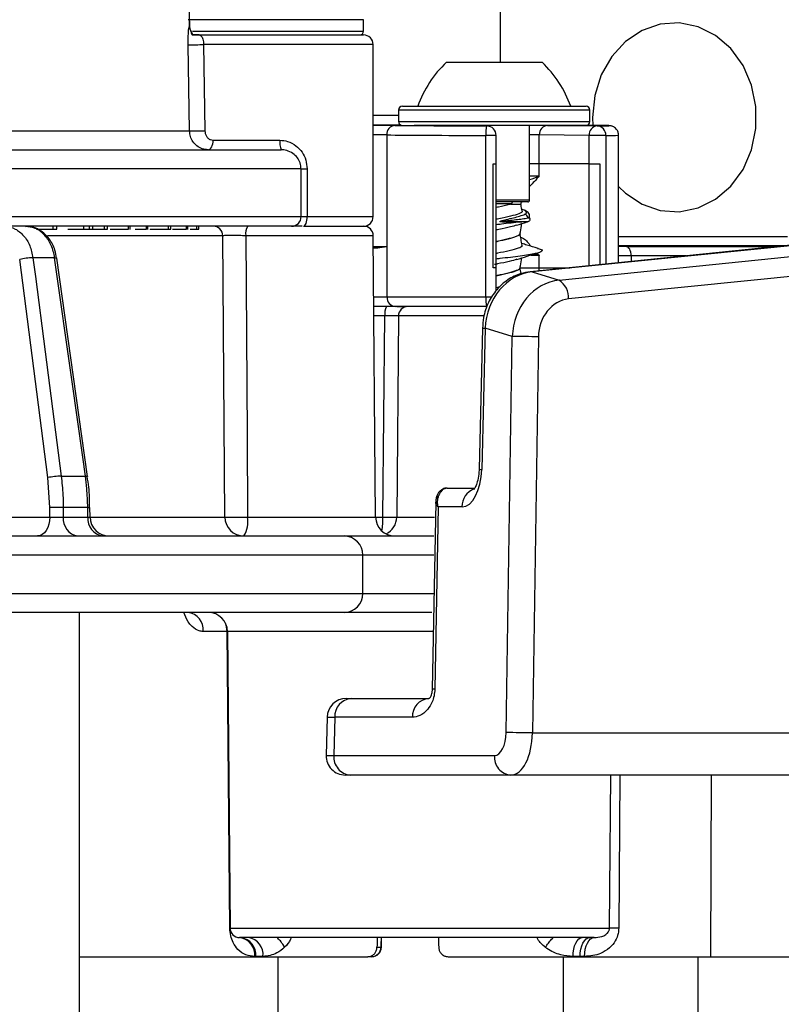
# Model space of a CAD drawing. Units: millimetres. Extents: x 743 to 2971, y 675 to 2614.
# Drawn here: x 1270 to 1310, y 2014 to 2066 of the extents above; entities that cross this region are included whole.
import ezdxf

# ---------------------------------------------------------------- set-up
doc = ezdxf.new("R2010")
doc.units = ezdxf.units.MM
doc.header["$LTSCALE"] = 10

msp = doc.modelspace()

# ---------------------------------------------------------------- linework, layer by layer
at = {"color": 7, "linetype": 'Continuous', "lineweight": 25}
for p, q in [((1294.835, 2066.384), (1294.835, 2063.596)), ((1278.603, 2065.514), (1278.59, 2066.242)), ((1287.692, 2065.824), (1278.521, 2065.824)), ((1278.603, 2065.514), (1278.604, 2065.514)), ((1287.692, 2065.224), (1287.692, 2065.824)), ((1279.106, 2065.024), (1278.715, 2065.024)), ((1278.751, 2065.224), (1285.192, 2065.224)), ((1279.106, 2065.024), (1287.692, 2065.024)), ((1285.192, 2065.224), (1287.692, 2065.224)), ((1278.6, 2060.007), (1278.526, 2064.515)), ((1279.33, 2064.524), (1279.397, 2060.015)), ((1288.192, 2064.524), (1279.33, 2064.524)), ((1288.192, 2055.524), (1288.192, 2064.524)), ((1292.019, 2063.596), (1297.019, 2063.596)), ((1289.719, 2061.296), (1298.802, 2061.296)), ((1298.802, 2061.296), (1299.319, 2061.296)), ((1289.519, 2061.096), (1289.519, 2060.496)), ((1298.98, 2061.096), (1289.519, 2061.096)), ((1299.519, 2061.096), (1298.98, 2061.096)), ((1299.519, 2060.496), (1299.519, 2061.096)), ((1299.661, 2060.715), (1299.676, 2060.296)), ((1288.192, 2060.308), (1289.334, 2060.296)), ((1289.519, 2060.496), (1299.519, 2060.496)), ((1299.319, 2060.296), (1290.336, 2060.296)), ((1294.123, 2060.27), (1291.678, 2060.296)), ((1292.669, 2060.296), (1292.669, 2060.285)), ((1296.369, 2056.396), (1296.369, 2060.296)), ((1297.306, 2060.296), (1299.904, 2060.27)), ((1299.818, 2060.295), (1299.358, 2060.3)), ((1267.416, 2060.007), (1278.6, 2060.007)), ((1288.901, 2059.796), (1288.192, 2059.803)), ((1288.901, 2059.796), (1288.901, 2053.958)), ((1294.089, 2051.324), (1294.089, 2059.77)), ((1294.622, 2059.77), (1294.089, 2059.77)), ((1294.622, 2058.294), (1294.622, 2059.77)), ((1299.474, 2059.77), (1296.876, 2059.796)), ((1296.876, 2058.294), (1296.876, 2059.796)), ((1299.474, 2058.294), (1299.474, 2059.77)), ((1300.351, 2059.77), (1299.474, 2059.77)), ((1300.351, 2059.77), (1300.351, 2053.045)), ((1301.019, 2053.113), (1301.019, 2059.78)), ((1279.83, 2059.524), (1283.322, 2059.524)), ((1267.317, 2059.024), (1283.379, 2059.024)), ((1294.471, 2052.854), (1294.471, 2058.294)), ((1294.471, 2058.294), (1294.622, 2058.294)), ((1294.622, 2052.854), (1294.622, 2058.294)), ((1296.876, 2058.294), (1296.369, 2058.294)), ((1350.486, 2058.131), (1296.405, 2052.645)), ((1350.587, 2058.121), (1296.506, 2052.635)), ((1296.876, 2057.667), (1296.876, 2058.294)), ((1299.474, 2058.294), (1296.876, 2058.294)), ((1299.474, 2058.294), (1300.039, 2058.294)), ((1299.474, 2052.956), (1299.474, 2058.294)), ((1300.039, 2058.294), (1300.039, 2053.014)), ((1284.428, 2058.024), (1267.211, 2058.024)), ((1284.428, 2055.524), (1284.428, 2058.024)), ((1284.428, 2058.024), (1284.74, 2058.024)), ((1284.74, 2058.024), (1284.74, 2055.524)), ((1297.91, 2052.204), (1352.31, 2057.742)), ((1352.81, 2056.757), (1298.41, 2051.219)), ((1294.622, 2056.396), (1296.369, 2056.396)), ((1296.269, 2056.296), (1294.622, 2056.296)), ((1295.428, 2056.196), (1294.622, 2056.196)), ((1295.398, 2056.179), (1295.912, 2056.179)), ((1295.495, 2056.296), (1295.481, 2056.296)), ((1296.369, 2055.46), (1296.369, 2055.552)), ((1260.341, 2055.524), (1284.428, 2055.524)), ((1284.428, 2055.524), (1284.74, 2055.524)), ((1284.74, 2055.524), (1288.192, 2055.524)), ((1296.273, 2055.46), (1296.369, 2055.46)), ((1283.931, 2055.024), (1260.051, 2055.024)), ((1270.094, 2055.009), (1270.094, 2055.024)), ((1270.299, 2055.009), (1270.299, 2055.024)), ((1270.299, 2054.964), (1270.299, 2054.99)), ((1270.604, 2054.874), (1271.463, 2054.874)), ((1280.334, 2054.529), (1271.166, 2054.529)), ((1271.463, 2054.874), (1271.463, 2055.024)), ((1271.463, 2054.874), (1271.663, 2054.874)), ((1271.663, 2054.874), (1271.663, 2055.024)), ((1272.238, 2054.874), (1273.072, 2054.874)), ((1273.072, 2054.874), (1273.072, 2055.024)), ((1273.072, 2054.874), (1273.363, 2054.874)), ((1273.363, 2054.874), (1273.363, 2055.024)), ((1273.363, 2054.874), (1273.537, 2054.874)), ((1273.537, 2054.874), (1273.537, 2055.024)), ((1273.537, 2054.874), (1274.155, 2054.874)), ((1274.155, 2054.874), (1274.155, 2055.024)), ((1274.155, 2054.874), (1274.313, 2054.874)), ((1274.313, 2054.874), (1274.313, 2055.024)), ((1274.606, 2054.874), (1275.2, 2054.874)), ((1275.412, 2054.874), (1275.412, 2055.024)), ((1275.499, 2054.855), (1275.499, 2055.024)), ((1276.348, 2054.874), (1276.348, 2055.024)), ((1276.419, 2054.855), (1276.419, 2055.024)), ((1276.533, 2054.874), (1276.533, 2054.855)), ((1276.545, 2054.874), (1277.497, 2054.874)), ((1277.497, 2054.874), (1277.497, 2055.024)), ((1277.497, 2054.874), (1277.628, 2054.874)), ((1277.628, 2054.874), (1277.628, 2055.024)), ((1278.299, 2054.874), (1278.311, 2054.874)), ((1278.439, 2054.874), (1278.439, 2055.024)), ((1278.501, 2054.855), (1278.501, 2055.024)), ((1278.628, 2054.874), (1278.974, 2054.874)), ((1278.974, 2054.874), (1278.974, 2055.024)), ((1278.974, 2054.874), (1279.079, 2054.874)), ((1279.079, 2054.874), (1279.079, 2055.024)), ((1288.196, 2054.529), (1281.537, 2054.529)), ((1284.476, 2055.024), (1283.931, 2055.024)), ((1284.554, 2055.024), (1287.696, 2055.024)), ((1288.324, 2039.815), (1288.196, 2054.529)), ((1295.869, 2054.635), (1295.869, 2054.64)), ((1301.019, 2054.493), (1309.854, 2054.493)), ((1288.201, 2053.965), (1288.901, 2053.958)), ((1288.923, 2051.324), (1288.923, 2053.958)), ((1309.691, 2053.993), (1301.019, 2053.993)), ((1301.425, 2053.97), (1309.464, 2053.97)), ((1271.198, 2041.875), (1269.721, 2053.289)), ((1271.548, 2053.371), (1270.415, 2053.371)), ((1273.266, 2041.94), (1271.661, 2053.354)), ((1271.661, 2053.354), (1271.661, 2053.353)), ((1296.876, 2052.854), (1296.876, 2053.481)), ((1301.674, 2053.47), (1301.674, 2053.179)), ((1304.535, 2053.47), (1301.674, 2053.47)), ((1294.622, 2052.854), (1294.471, 2052.854)), ((1294.622, 2051.653), (1294.622, 2052.854)), ((1295.869, 2052.854), (1296.876, 2052.854)), ((1295.869, 2052.844), (1295.869, 2052.85)), ((1296.506, 2052.635), (1296.405, 2052.645)), ((1296.506, 2052.635), (1297.91, 2052.204)), ((1296.876, 2052.854), (1298.466, 2052.854)), ((1296.876, 2052.693), (1296.876, 2052.854)), ((1294.816, 2051.846), (1294.622, 2051.806)), ((1288.224, 2051.324), (1288.923, 2051.324)), ((1288.923, 2051.324), (1294.089, 2051.324)), ((1294.089, 2051.324), (1294.415, 2051.324)), ((1289.354, 2050.824), (1288.228, 2050.824)), ((1294.122, 2050.824), (1289.354, 2050.824)), ((1288.808, 2050.329), (1288.233, 2050.329)), ((1288.707, 2039.815), (1288.808, 2050.329)), ((1289.515, 2050.329), (1289.423, 2039.815)), ((1293.993, 2050.329), (1289.515, 2050.329)), ((1293.907, 2049.699), (1293.731, 2042.313)), ((1294.041, 2049.692), (1293.865, 2042.307)), ((1295.462, 2049.256), (1294.041, 2049.692)), ((1295.148, 2028.542), (1295.462, 2049.256)), ((1296.828, 2049.238), (1296.514, 2028.524)), ((1271.299, 2040.308), (1271.198, 2041.875)), ((1271.891, 2041.957), (1273.153, 2041.957)), ((1273.266, 2041.94), (1273.266, 2041.939)), ((1292.057, 2041.324), (1293.464, 2041.324)), ((1271.3, 2039.815), (1271.299, 2040.308)), ((1271.998, 2040.308), (1271.999, 2039.815)), ((1273.278, 2040.308), (1271.998, 2040.308)), ((1273.39, 2040.31), (1273.389, 2040.31)), ((1273.396, 2039.812), (1273.39, 2040.31)), ((1291.46, 2040.588), (1291.284, 2030.816)), ((1291.589, 2040.342), (1291.418, 2030.815)), ((1292.836, 2040.342), (1291.589, 2040.342)), ((1267.924, 2039.815), (1271.3, 2039.815)), ((1271.999, 2039.815), (1273.284, 2039.815)), ((1273.434, 2039.815), (1280.445, 2039.815)), ((1281.627, 2039.815), (1288.324, 2039.815)), ((1288.324, 2039.815), (1288.707, 2039.815)), ((1289.423, 2039.815), (1291.395, 2039.815)), ((1260.743, 2038.824), (1286.675, 2038.824)), ((1286.675, 2038.824), (1291.359, 2038.824)), ((1287.651, 2037.824), (1261.297, 2037.824)), ((1287.651, 2035.824), (1287.651, 2037.824)), ((1291.366, 2037.824), (1287.651, 2037.824)), ((1164.192, 2035.824), (1287.651, 2035.824)), ((1287.651, 2035.824), (1291.344, 2035.824)), ((1286.675, 2034.824), (1165.192, 2034.824)), ((1272.842, 1977.082), (1272.842, 2034.824)), ((1291.259, 2034.824), (1286.675, 2034.824)), ((1280.556, 2033.833), (1279.315, 2033.833)), ((1280.7, 2018.32), (1280.556, 2033.833)), ((1280.578, 2033.833), (1280.713, 2018.32)), ((1291.338, 2033.833), (1280.578, 2033.833)), ((1286.785, 2030.324), (1287.053, 2030.324)), ((1287.053, 2030.324), (1291.109, 2030.324)), ((1285.785, 2029.348), (1285.737, 2027.348)), ((1286.187, 2029.342), (1286.139, 2027.342)), ((1290.244, 2029.342), (1286.187, 2029.342)), ((1296.514, 2028.524), (1318.061, 2028.524)), ((1286.139, 2027.342), (1294.53, 2027.342)), ((1287.005, 2026.324), (1286.737, 2026.324)), ((1295.396, 2026.324), (1287.005, 2026.324)), ((1316.976, 2026.324), (1295.396, 2026.324)), ((1301.092, 2026.324), (1301.029, 2018.32)), ((1305.862, 2026.324), (1305.821, 2016.824)), ((1280.7, 2018.32), (1280.713, 2018.32)), ((1280.713, 2018.32), (1300.543, 2018.32)), ((1299.741, 2017.824), (1281.213, 2017.824)), ((1288.622, 2017.315), (1288.631, 2017.824)), ((1288.393, 2017.315), (1288.597, 2017.315)), ((1288.622, 2017.315), (1288.622, 2017.315)), ((1272.842, 2016.824), (1282.053, 2016.824)), ((1282.053, 2016.833), (1282.001, 2016.833)), ((1282.053, 2016.833), (1282.053, 2016.824)), ((1282.436, 2016.833), (1282.053, 2016.833)), ((1282.053, 2016.824), (1287.92, 2016.824)), ((1283.224, 2008.712), (1283.224, 2016.824)), ((1288.122, 2016.824), (1287.92, 2016.824)), ((1292.118, 2016.824), (1299.007, 2016.824)), ((1298.149, 2003.361), (1298.149, 2016.824)), ((1299.007, 2016.833), (1298.643, 2016.833)), ((1299.007, 2016.833), (1299.007, 2016.824)), ((1299.241, 2016.833), (1299.007, 2016.833)), ((1299.007, 2016.824), (1305.821, 2016.824)), ((1305.184, 1999.824), (1305.184, 2016.824)), ((1305.821, 2016.824), (1313.958, 2016.824))]:
    msp.add_line(p, q, dxfattribs=at)
at = {"color": 7, "linetype": 'Continuous', "lineweight": 25, "flags": 128}
for points in [[(1278.604, 2065.514), (1278.595, 2066.024), (1278.591, 2066.242)], [(1301.019, 2057.102), (1301.386, 2056.748), (1302.247, 2056.174), (1303.2, 2055.845), (1304.193, 2055.778), (1305.172, 2055.978), (1306.085, 2056.432), (1306.883, 2057.118), (1307.522, 2057.998), (1307.968, 2059.024), (1308.198, 2060.141), (1308.198, 2061.289), (1307.968, 2062.407), (1307.522, 2063.433), (1306.883, 2064.313), (1306.085, 2064.998), (1305.172, 2065.453), (1304.193, 2065.653), (1303.2, 2065.586), (1302.247, 2065.256), (1301.386, 2064.682), (1300.663, 2063.894), (1300.116, 2062.935), (1299.776, 2061.856), (1299.661, 2060.715), (1299.661, 2060.715)], [(1279.57, 2059.024), (1279.621, 2059.034), (1279.669, 2059.062), (1279.714, 2059.108), (1279.754, 2059.171), (1279.786, 2059.246), (1279.81, 2059.333), (1279.825, 2059.427), (1279.83, 2059.524)], [(1284.554, 2055.024), (1284.59, 2055.034), (1284.625, 2055.062), (1284.657, 2055.108), (1284.685, 2055.171), (1284.708, 2055.246), (1284.726, 2055.333), (1284.736, 2055.427), (1284.74, 2055.524)], [(1280.445, 2039.815), (1280.352, 2052.104), (1280.334, 2054.529)], [(1281.537, 2054.529), (1281.601, 2044.12), (1281.627, 2039.815)], [(1301.674, 2053.47), (1301.669, 2053.567), (1301.655, 2053.66), (1301.632, 2053.747), (1301.601, 2053.822), (1301.563, 2053.884), (1301.52, 2053.931), (1301.474, 2053.96), (1301.425, 2053.97)], [(1270.415, 2053.371), (1270.542, 2052.387), (1271.052, 2048.447), (1271.891, 2041.957)], [(1273.153, 2041.957), (1273.015, 2042.942), (1272.461, 2046.881), (1271.548, 2053.371)], [(1271.548, 2053.371), (1271.602, 2053.37), (1271.639, 2053.366), (1271.658, 2053.359), (1271.661, 2053.354)], [(1273.153, 2041.957), (1273.207, 2041.956), (1273.244, 2041.952), (1273.263, 2041.944), (1273.266, 2041.94)], [(1291.471, 2040.714), (1291.467, 2040.682), (1291.468, 2040.639)], [(1271.3, 2039.815), (1271.286, 2039.622), (1271.249, 2039.435), (1271.189, 2039.264), (1271.11, 2039.114), (1271.012, 2038.991), (1270.902, 2038.899), (1270.782, 2038.843), (1270.657, 2038.824)], [(1291.284, 2030.816), (1291.284, 2030.816), (1291.29, 2030.815)], [(1300.543, 2018.32), (1300.559, 2020.32), (1300.607, 2026.324)], [(1298.643, 2016.833), (1298.653, 2017.027), (1298.68, 2017.213), (1298.724, 2017.384), (1298.783, 2017.534), (1298.854, 2017.657), (1298.935, 2017.749), (1299.024, 2017.805), (1299.115, 2017.824)], [(1299.007, 2016.833), (1299.018, 2017.027), (1299.047, 2017.213), (1299.093, 2017.384), (1299.155, 2017.534), (1299.231, 2017.657), (1299.317, 2017.749), (1299.41, 2017.805), (1299.507, 2017.824)], [(1299.241, 2016.833), (1299.251, 2017.027), (1299.28, 2017.213), (1299.327, 2017.384), (1299.389, 2017.534), (1299.464, 2017.657), (1299.55, 2017.749), (1299.644, 2017.805), (1299.741, 2017.824)], [(1288.597, 2017.315), (1288.618, 2017.315), (1288.622, 2017.315)]]:
    msp.add_lwpolyline(points, dxfattribs=at)
at = {"color": 7, "linetype": 'Continuous', "lineweight": 25}
for centre, radius, start, end in [((1287.492, 2065.224), 0.2, 270, 0), ((1287.692, 2064.524), 0.5, 0, 90), ((1278.711, 2084.398), 19.883, 269.4669, 271.7826), ((1296.162, 2059.256), 6, 133.6607, 160.1166), ((1292.877, 2059.256), 6, 19.8834, 46.3393), ((1289.719, 2061.096), 0.2, 90, 180), ((1299.319, 2061.096), 0.2, 0, 90), ((1289.371, 2059.826), 0.471, 94.4743, 183.6743), ((1289.719, 2060.496), 0.2, 180, 249.6646), ((1296.021, 2059.888), 1.936, 168.6253, 183.4986), ((1294.122, 2059.77), 0.5, 0, 89.3813), ((1297.345, 2059.828), 0.47, 94.7576, 183.8673), ((1299.319, 2060.496), 0.2, 270, 0), ((1299.943, 2059.801), 0.47, 94.7576, 183.8673), ((1299.874, 2059.793), 0.477, 357.1754, 86.454), ((1278.777, 2080.28), 20.275, 269.4986, 271.7521), ((1284.456, 2059.401), 1.141, 173.7952, 199.2782), ((1296.012, 2056.196), 0.1, 90.0255, 188.817), ((1296.269, 2056.396), 0.1, 270, 0), ((1296.064, 2055.449), 0.21, 2.9914, 74.197), ((1283.929, 2055.523), 0.499, 270.1361, 0.1275), ((1287.692, 2055.524), 0.5, 270, 0), ((1294.955, 2055.238), 0.0216, 94.2611, 142.8987), ((1296.569, 2055.46), 0.2, 180, 202.5003), ((1279.836, 2054.526), 0.498, 0.3006, 89.8164), ((1282.204, 2054.646), 0.678, 146.1086, 189.9924), ((1287.696, 2054.524), 0.5, 0.5, 90), ((1289.404, 2054.019), 0.507, 186.8792, 188.2248), ((1270.478, 2049.884), 3.488, 91.0334, 102.5295), ((1297.305, 2051.277), 1.106, 356.9607, 56.8718), ((1289.391, 2051.292), 0.469, 176.0449, 265.4028), ((1296.001, 2051.2), 1.917, 176.2773, 191.2996), ((1289.605, 2050.448), 0.806, 152.1868, 188.5312), ((1290.015, 2050.324), 0.5, 90, 179.5), ((1294.056, 2051.419), 1.727, 265.0485, 269.4941), ((1295.073, 1965.147), 84.11, 88.80469, 89.73522), ((1293.882, 2044.073), 1.766, 265.0981, 269.4444), ((1271.955, 2038.468), 3.49, 91.0384, 102.522), ((1293.805, 2040.377), 0.97, 110.0707, 182.0943), ((1291.802, 2040.652), 0.337, 122.3857, 169.4256), ((1271.649, 2006.573), 33.737, 89.4064, 90.5936), ((1273.197, 2049.117), 8.81, 270.5236, 271.25), ((1272.895, 2039.715), 0.901, 173.5752, 261.0273), ((1274.187, 2039.723), 0.908, 174.1506, 262.003), ((1274.396, 2039.824), 1, 180.72, 269.9943), ((1281.442, 2039.821), 0.996, 180.2977, 269.7987), ((1281.036, 2078.006), 38.195, 269.1135, 270.8865), ((1280.177, 2039.578), 1.469, 329.1206, 9.2938), ((1289.324, 2039.824), 1, 180.5, 270), ((1284.801, 2039.754), 3.906, 350.1541, 0.8986), ((1289.161, 2063.023), 23.212, 268.8788, 270.9141), ((1288.423, 2039.824), 1, 296.7812, 359.5), ((1286.663, 2037.836), 0.988, 359.2927, 89.2776), ((1286.663, 2035.812), 0.988, 270.7205, 0.7092), ((1278.403, 2033.915), 0.915, 354.8263, 83.0669), ((1279.578, 2033.824), 1, 0.5, 90), ((1279.342, 2033.829), 1.214, 0.1672, 21.2722), ((1286.785, 2029.324), 1, 90, 178.629), ((1287.123, 2029.389), 0.938, 94.3103, 182.9107), ((1291.18, 2029.389), 0.938, 94.3084, 182.9126), ((1291.34, 2028.215), 2.601, 88.2953, 91.2458), ((1294.75, 1943.948), 84.595, 88.80486, 89.73007), ((1286.737, 2027.324), 1, 178.6284, 270), ((1287.079, 2027.264), 0.943, 175.289, 265.5093), ((1295.47, 2027.264), 0.943, 175.289, 265.5093), ((1281.213, 2018.324), 0.5, 180.5, 270), ((1300.786, 1990.379), 27.942, 89.5021, 90.4979), ((1281.098, 2016.925), 0.908, 354.1786, 82.0535), ((1281.15, 2016.925), 0.908, 354.1651, 82.0323), ((1281.542, 2016.936), 0.9, 353.3934, 80.7098), ((1288.122, 2017.324), 0.5, 270, 358.9034), ((1288.11, 2017.312), 0.488, 271.4347, 0.4392)]:
    msp.add_arc(centre, radius, start, end, dxfattribs=at)
for centre, major_axis, ratio, start_param, end_param in [((1290.435, 2060.87), (8.8, -0.024), 0.004792, 4.45466, 4.608174), ((1290.433, 2060.37), (9.3, -0.024), 0.004535, 4.46895, 4.62344), ((1294.521, 2060.296), (6, -0.016), 0.004535, 3.668555, 4.646128), ((1294.521, 2060.296), (6, -0.016), 0.004535, 0.35563, 0.488704), ((1294.521, 2060.296), (6, -0.016), 0.004535, 5.825871, 6.638815), ((1294.519, 2059.796), (6.5, -0.016), 0.004186, 3.668554, 4.646126), ((1294.519, 2059.796), (2.75, -0.009), 0.005359, 0.541069, 0.832924), ((1294.519, 2059.796), (6.5, -0.016), 0.004186, 5.82587, 6.283668), ((1294.519, 2057.668), (2.75, 0.028), 0.017863, 5.450093, 5.741949), ((1294.519, 2054.072), (6.5, 0.081), 0.01326, 3.668378, 3.675199), ((1294.519, 2053.48), (2.75, -0.028), 0.017863, 0.541236, 0.803083), ((1302.675, 2053.957), (2.5, -0.007), 0.004535, 2.094407, 2.294748), ((1302.674, 2053.457), (2, -0.007), 0.005668, 2.094414, 2.545049), ((1296.639, 2049.64), (0.364, 2.99), 0.861366, 0.191346, 1.657956), ((1298.059, 2049.203), (0.295, 3.001), 0.86095, 0.171098, 1.637708), ((1298.559, 2049.203), (0.003, 2.023), 0.856074, 0.088041, 1.554651), ((1292.866, 2042.342), (0.04, 2), 0.499848, 3.151666, 4.705009), ((1288.785, 2029.324), (3, -0.024), 0.002128, 3.141559, 3.665081), ((1294.548, 2028.542), (0.024, 1.2), 0.499848, 3.151666, 4.722462), ((1295.414, 2028.524), (0.024, 2.2), 0.499955, 3.147089, 4.717885), ((1288.738, 2027.324), (3, -0.024), 0.002128, 3.141559, 3.665081), ((1300.746, 2514.295), (16.753, 1009.176), 0.00467, 2.08521, 2.085789), ((1284.961, 1563.4), (15.772, 950.045), 0.00467, 1.072135, 1.072745), ((1283.621, 2502.287), (-17.5, 1003.172), 0.000527, 2.074786, 2.075365)]:
    msp.add_ellipse(centre, major_axis=major_axis, ratio=ratio, start_param=start_param, end_param=end_param, dxfattribs=at)
for points, knots in [([(1278.526, 2064.515), (1278.525, 2064.615), (1278.524, 2064.813), (1278.533, 2065.079), (1278.55, 2065.299), (1278.574, 2065.468), (1278.593, 2065.498), (1278.603, 2065.514)], [0, 0, 0, 0, 0.173779, 0.346807, 0.528999, 0.737963, 1, 1, 1, 1]), ([(1278.791, 2065.025), (1278.78, 2065.044), (1278.71, 2065.162), (1278.639, 2065.283), (1278.605, 2065.461), (1278.603, 2065.534), (1278.605, 2065.567), (1278.606, 2065.574)], [0, 0, 0, 0, 0.114605, 0.684758, 0.848149, 0.969101, 1, 1, 1, 1]), ([(1278.727, 2065.024), (1278.712, 2065.082), (1278.683, 2065.198), (1278.628, 2065.323), (1278.605, 2065.453), (1278.603, 2065.497), (1278.603, 2065.514)], [0, 0, 0, 0, 0.411024, 0.824073, 0.927509, 1, 1, 1, 1]), ([(1278.727, 2065.024), (1278.803, 2065.024), (1278.924, 2065.024), (1279.055, 2065.024), (1279.104, 2065.024), (1279.106, 2065.024)], [0, 0, 0, 0, 0.613956, 0.9889795, 1, 1, 1, 1]), ([(1279.106, 2065.024), (1279.138, 2065.018), (1279.192, 2065.008), (1279.254, 2064.921), (1279.294, 2064.812), (1279.318, 2064.688), (1279.327, 2064.586), (1279.329, 2064.536), (1279.33, 2064.524)], [0, 0, 0, 0, 0.337309, 0.551223, 0.719915, 0.864748, 0.968853, 1, 1, 1, 1]), ([(1301.012, 2059.788), (1301.011, 2059.83), (1301.009, 2059.925), (1300.946, 2060.052), (1300.86, 2060.153), (1300.771, 2060.216), (1300.692, 2060.251), (1300.636, 2060.267), (1300.6, 2060.274), (1300.573, 2060.278), (1300.54, 2060.281), (1300.484, 2060.284), (1300.389, 2060.287), (1300.197, 2060.29), (1300.126, 2060.291)], [0, 0, 0, 0, 0.046156, 0.103952, 0.151464, 0.191745, 0.224863, 0.249106, 0.268107, 0.291098, 0.331791, 0.441083, 0.794819, 1, 1, 1, 1]), ([(1279.57, 2059.024), (1279.465, 2059.034), (1279.253, 2059.055), (1278.976, 2059.213), (1278.768, 2059.437), (1278.631, 2059.707), (1278.61, 2059.906), (1278.6, 2060.007)], [0, 0, 0, 0, 0.210765, 0.427483, 0.621561, 0.808407, 1, 1, 1, 1]), ([(1279.397, 2060.015), (1279.402, 2059.965), (1279.411, 2059.865), (1279.472, 2059.73), (1279.565, 2059.619), (1279.687, 2059.54), (1279.783, 2059.529), (1279.83, 2059.524)], [0, 0, 0, 0, 0.191211, 0.378457, 0.57359, 0.79082, 1, 1, 1, 1]), ([(1283.322, 2059.524), (1283.457, 2059.512), (1283.76, 2059.484), (1284.167, 2059.257), (1284.489, 2058.912), (1284.699, 2058.49), (1284.726, 2058.181), (1284.74, 2058.024)], [0, 0, 0, 0, 0.177004, 0.39477, 0.599657, 0.797914, 1, 1, 1, 1]), ([(1284.428, 2058.024), (1284.418, 2058.129), (1284.396, 2058.341), (1284.237, 2058.622), (1283.999, 2058.849), (1283.702, 2058.997), (1283.479, 2059.016), (1283.379, 2059.024)], [0, 0, 0, 0, 0.1881087, 0.3799831, 0.587641, 0.8148981, 1, 1, 1, 1]), ([(1296.876, 2057.667), (1296.875, 2057.666), (1296.715, 2057.452), (1296.542, 2057.279), (1296.369, 2057.109)], [0, 0, 0, 0, 0.00836, 1, 1, 1, 1]), ([(1296.369, 2057.462), (1296.555, 2057.526), (1296.742, 2057.591), (1296.875, 2057.666), (1296.876, 2057.667)], [0, 0, 0, 0, 0.986813, 1, 1, 1, 1]), ([(1295.398, 2056.179), (1295.368, 2056.171), (1295.182, 2056.119), (1294.909, 2056.06), (1294.665, 2056.008), (1294.622, 2055.999)], [0, 0, 0, 0, 0.136962, 0.84897, 1, 1, 1, 1]), ([(1295.398, 2056.179), (1295.402, 2056.18), (1295.408, 2056.182), (1295.415, 2056.185), (1295.42, 2056.187), (1295.424, 2056.189), (1295.426, 2056.191), (1295.428, 2056.194), (1295.428, 2056.195), (1295.428, 2056.196), (1295.428, 2056.196)], [0, 0, 0, 0, 0.321106, 0.538881, 0.687806, 0.790282, 0.897764, 0.94107, 0.977428, 1, 1, 1, 1]), ([(1295.494, 2056.296), (1295.492, 2056.296), (1295.487, 2056.296), (1295.475, 2056.293), (1295.459, 2056.283), (1295.442, 2056.26), (1295.431, 2056.23), (1295.429, 2056.207), (1295.428, 2056.196)], [0, 0, 0, 0, 0.068271, 0.141445, 0.356086, 0.570754, 0.785142, 1, 1, 1, 1]), ([(1295.976, 2055.824), (1295.958, 2055.926), (1295.937, 2056.045), (1295.916, 2056.163), (1295.913, 2056.18)], [0, 0, 0, 0, 0.858413, 1, 1, 1, 1]), ([(1295.956, 2055.824), (1295.964, 2055.817), (1296.017, 2055.767), (1295.83, 2055.673), (1295.405, 2055.543), (1294.937, 2055.449), (1294.671, 2055.396), (1294.622, 2055.387)], [0, 0, 0, 0, 0.0486355, 0.3438636, 0.6397279, 0.9339064, 1, 1, 1, 1]), ([(1294.937, 2055.251), (1294.914, 2055.251), (1294.881, 2055.252), (1294.843, 2055.255), (1294.825, 2055.259), (1294.818, 2055.265), (1294.819, 2055.272), (1294.836, 2055.284), (1294.938, 2055.322), (1295.326, 2055.416), (1295.824, 2055.532), (1296.039, 2055.618), (1296.121, 2055.65)], [0, 0, 0, 0, 0.034022, 0.048414, 0.062836, 0.072021, 0.081125, 0.094734, 0.128988, 0.280826, 0.724425, 1, 1, 1, 1]), ([(1296.121, 2055.65), (1296.137, 2055.659), (1296.177, 2055.681), (1296.235, 2055.736), (1296.2, 2055.811), (1296.08, 2055.88), (1295.943, 2055.913), (1295.936, 2055.915)], [0, 0, 0, 0, 0.102705, 0.242046, 0.61253, 0.981582, 1, 1, 1, 1]), ([(1296.358, 2055.551), (1296.359, 2055.58), (1296.364, 2055.656), (1296.284, 2055.752), (1296.176, 2055.831), (1296.051, 2055.874), (1295.972, 2055.901)], [0, 0, 0, 0, 0.123162, 0.328166, 0.575223, 1, 1, 1, 1]), ([(1296.347, 2055.552), (1296.354, 2055.543), (1296.371, 2055.522), (1296.329, 2055.49), (1296.29, 2055.469), (1296.273, 2055.46)], [0, 0, 0, 0, 0.30821, 0.706094, 1, 1, 1, 1]), ([(1295.889, 2055.252), (1295.566, 2055.211), (1295.161, 2055.16), (1294.713, 2055.109), (1294.622, 2055.099)], [0, 0, 0, 0, 0.797239, 1, 1, 1, 1]), ([(1295.695, 2055.082), (1295.596, 2055.05), (1295.365, 2054.974), (1294.937, 2054.89), (1294.671, 2054.838), (1294.622, 2054.828)], [0, 0, 0, 0, 0.381251, 0.886488, 1, 1, 1, 1]), ([(1294.953, 2055.26), (1294.932, 2055.26), (1294.903, 2055.26), (1294.871, 2055.262), (1294.858, 2055.263), (1294.852, 2055.264), (1294.848, 2055.266), (1294.847, 2055.267), (1294.848, 2055.268), (1294.852, 2055.271), (1294.874, 2055.277), (1294.993, 2055.297), (1295.129, 2055.312), (1295.381, 2055.34), (1295.662, 2055.369), (1296.036, 2055.415), (1296.187, 2055.443), (1296.273, 2055.46)], [0, 0, 0, 0, 0.028783, 0.039715, 0.045329, 0.048869, 0.051424, 0.053541, 0.056216, 0.058406, 0.067594, 0.096633, 0.244755, 0.271537, 0.489265, 0.708302, 1, 1, 1, 1]), ([(1295.889, 2055.252), (1295.889, 2055.252), (1295.797, 2055.252), (1295.562, 2055.252), (1295.238, 2055.252), (1295.018, 2055.251), (1294.937, 2055.251)], [0, 0, 0, 0, 0.0000626, 0.2917311, 0.7413336, 1, 1, 1, 1]), ([(1294.953, 2055.26), (1295.031, 2055.26), (1295.245, 2055.26), (1295.591, 2055.26), (1295.848, 2055.26), (1295.968, 2055.26)], [0, 0, 0, 0, 0.235209, 0.644602, 1, 1, 1, 1]), ([(1295.686, 2055.073), (1295.867, 2055.132), (1296.066, 2055.197), (1296.273, 2055.258), (1296.291, 2055.263)], [0, 0, 0, 0, 0.909929, 1, 1, 1, 1]), ([(1295.868, 2054.634), (1295.874, 2054.668), (1295.905, 2054.843), (1295.936, 2055.018), (1295.961, 2055.16)], [0, 0, 0, 0, 0.192741, 1, 1, 1, 1]), ([(1295.968, 2055.26), (1295.958, 2055.259), (1295.936, 2055.258), (1295.906, 2055.254), (1295.889, 2055.252)], [0, 0, 0, 0, 0.436111, 1, 1, 1, 1]), ([(1296.274, 2055.26), (1296.241, 2055.26), (1296.19, 2055.26), (1296.027, 2055.26), (1295.968, 2055.26)], [0, 0, 0, 0, 0.63891, 1, 1, 1, 1]), ([(1296.363, 2055.37), (1296.378, 2055.345), (1296.4, 2055.306), (1296.316, 2055.27), (1296.286, 2055.262), (1296.274, 2055.26)], [0, 0, 0, 0, 0.519529, 0.813367, 1, 1, 1, 1]), ([(1268.918, 2055.024), (1268.942, 2055.024), (1269.137, 2055.02), (1269.502, 2054.913), (1269.942, 2054.554), (1270.278, 2054.024), (1270.369, 2053.589), (1270.415, 2053.371)], [0, 0, 0, 0, 0.033809, 0.275367, 0.516918, 0.758454, 1, 1, 1, 1]), ([(1271.639, 2053.349), (1271.62, 2053.492), (1271.571, 2053.867), (1271.277, 2054.398), (1270.822, 2054.818), (1270.371, 2055.023), (1270.109, 2055.003), (1270.029, 2054.997)], [0, 0, 0, 0, 0.158708, 0.41485, 0.673584, 0.899732, 1, 1, 1, 1]), ([(1271.548, 2053.371), (1271.543, 2053.402), (1271.505, 2053.653), (1271.359, 2054.106), (1271.007, 2054.611), (1270.581, 2054.938), (1270.274, 2054.981), (1270.139, 2054.999)], [0, 0, 0, 0, 0.035564, 0.290628, 0.545719, 0.80084, 1, 1, 1, 1]), ([(1274.442, 2054.874), (1274.482, 2054.874), (1274.668, 2054.874), (1274.974, 2054.874), (1275.272, 2054.874), (1275.365, 2054.874), (1275.412, 2054.874)], [0, 0, 0, 0, 0.119277, 0.558706, 0.779173, 1, 1, 1, 1]), ([(1275.75, 2054.874), (1275.834, 2054.874), (1275.999, 2054.874), (1276.218, 2054.874), (1276.305, 2054.874), (1276.348, 2054.874)], [0, 0, 0, 0, 0.338454, 0.669015, 1, 1, 1, 1]), ([(1277.702, 2054.874), (1277.792, 2054.874), (1277.987, 2054.874), (1278.274, 2054.874), (1278.384, 2054.874), (1278.439, 2054.874)], [0, 0, 0, 0, 0.3013949, 0.6507901, 1, 1, 1, 1]), ([(1281.537, 2054.529), (1281.425, 2054.529), (1281.2, 2054.53), (1280.871, 2054.531), (1280.597, 2054.531), (1280.401, 2054.53), (1280.356, 2054.529), (1280.334, 2054.529)], [0, 0, 0, 0, 0.202457, 0.404906, 0.607342, 0.809778, 1, 1, 1, 1]), ([(1295.842, 2054.642), (1295.852, 2054.631), (1295.896, 2054.577), (1295.7, 2054.48), (1295.28, 2054.349), (1294.861, 2054.26), (1294.641, 2054.213), (1294.622, 2054.209)], [0, 0, 0, 0, 0.078265, 0.375438, 0.674107, 0.971094, 1, 1, 1, 1]), ([(1295.867, 2054.635), (1295.867, 2054.634), (1295.905, 2054.591), (1295.728, 2054.504), (1295.341, 2054.374), (1294.909, 2054.28), (1294.665, 2054.228), (1294.622, 2054.219)], [0, 0, 0, 0, 0.002745, 0.313422, 0.62478, 0.934337, 1, 1, 1, 1]), ([(1295.976, 2054.034), (1295.958, 2054.136), (1295.923, 2054.338), (1295.887, 2054.54), (1295.869, 2054.64)], [0, 0, 0, 0, 0.504671, 1, 1, 1, 1]), ([(1295.946, 2054.034), (1295.957, 2054.022), (1296.006, 2053.967), (1295.794, 2053.869), (1295.341, 2053.739), (1294.886, 2053.648), (1294.646, 2053.601), (1294.622, 2053.596)], [0, 0, 0, 0, 0.082934, 0.377411, 0.673354, 0.967646, 1, 1, 1, 1]), ([(1295.905, 2054.438), (1295.957, 2054.424), (1296.15, 2054.37), (1296.31, 2054.142), (1296.427, 2053.976)], [0, 0, 0, 0, 0.268424, 1, 1, 1, 1]), ([(1296.816, 2053.86), (1296.619, 2053.918), (1296.328, 2054.002), (1296.05, 2054.091), (1295.961, 2054.12)], [0, 0, 0, 0, 0.6773872, 1, 1, 1, 1]), ([(1288.903, 2053.946), (1288.745, 2053.92), (1288.512, 2053.881), (1288.278, 2053.876), (1288.202, 2053.874)], [0, 0, 0, 0, 0.674367, 1, 1, 1, 1]), ([(1288.923, 2053.958), (1288.921, 2053.957), (1288.914, 2053.953), (1288.907, 2053.949), (1288.903, 2053.946)], [0, 0, 0, 0, 0.363767, 1, 1, 1, 1]), ([(1296.787, 2053.861), (1296.813, 2053.856), (1297.051, 2053.808), (1297.067, 2053.719), (1296.738, 2053.59), (1295.92, 2053.459), (1295.124, 2053.366), (1294.687, 2053.316), (1294.622, 2053.309)], [0, 0, 0, 0, 0.0274598, 0.2597504, 0.4925378, 0.7264387, 0.9590893, 1, 1, 1, 1]), ([(1295.685, 2053.283), (1295.868, 2053.341), (1296.241, 2053.461), (1296.627, 2053.574), (1296.824, 2053.631)], [0, 0, 0, 0, 0.490288, 1, 1, 1, 1]), ([(1296.876, 2053.481), (1296.875, 2053.482), (1296.813, 2053.517), (1296.726, 2053.547), (1296.641, 2053.577)], [0, 0, 0, 0, 0.028323, 1, 1, 1, 1]), ([(1296.759, 2053.612), (1296.798, 2053.573), (1296.838, 2053.533), (1296.875, 2053.483), (1296.876, 2053.481)], [0, 0, 0, 0, 0.963966, 1, 1, 1, 1]), ([(1295.708, 2053.294), (1295.586, 2053.256), (1295.324, 2053.175), (1294.855, 2053.084), (1294.585, 2053.03), (1294.531, 2053.02)], [0, 0, 0, 0, 0.412773, 0.88238, 1, 1, 1, 1]), ([(1295.868, 2052.841), (1295.874, 2052.876), (1295.905, 2053.052), (1295.936, 2053.228), (1295.961, 2053.37)], [0, 0, 0, 0, 0.196929, 1, 1, 1, 1]), ([(1296.405, 2052.645), (1296.238, 2052.618), (1295.822, 2052.55), (1295.205, 2052.242), (1294.621, 2051.719), (1294.188, 2051.038), (1293.954, 2050.339), (1293.921, 2049.881), (1293.907, 2049.699)], [0, 0, 0, 0, 0.12388, 0.308156, 0.49334, 0.681579, 0.873402, 1, 1, 1, 1]), ([(1295.836, 2052.853), (1295.847, 2052.836), (1295.885, 2052.777), (1295.663, 2052.675), (1295.221, 2052.546), (1294.82, 2052.461), (1294.622, 2052.419)], [0, 0, 0, 0, 0.11411, 0.410503, 0.708667, 1, 1, 1, 1]), ([(1295.854, 2052.844), (1295.858, 2052.839), (1295.892, 2052.791), (1295.696, 2052.7), (1295.281, 2052.569), (1294.861, 2052.48), (1294.641, 2052.433), (1294.622, 2052.429)], [0, 0, 0, 0, 0.037195, 0.347609, 0.659586, 0.969807, 1, 1, 1, 1]), ([(1295.923, 2052.546), (1295.923, 2052.548), (1295.905, 2052.649), (1295.887, 2052.75), (1295.869, 2052.85)], [0, 0, 0, 0, 0.014704, 1, 1, 1, 1]), ([(1289.438, 2050.824), (1289.524, 2050.824), (1289.671, 2050.824), (1289.761, 2050.824), (1289.798, 2050.824)], [0, 0, 0, 0, 0.582195, 1, 1, 1, 1]), ([(1289.532, 2050.33), (1289.532, 2050.33), (1289.498, 2050.33), (1289.335, 2050.33), (1289.085, 2050.33), (1288.891, 2050.329), (1288.808, 2050.329)], [0, 0, 0, 0, 0.004764, 0.365241, 0.725701, 1, 1, 1, 1]), ([(1293.731, 2042.313), (1293.727, 2042.225), (1293.715, 2041.992), (1293.648, 2041.662), (1293.552, 2041.401), (1293.467, 2041.264), (1293.458, 2041.256), (1293.454, 2041.252)], [0, 0, 0, 0, 0.1619719, 0.4297322, 0.6486122, 0.8400568, 1, 1, 1, 1]), ([(1271.891, 2041.957), (1271.928, 2041.627), (1271.988, 2041.079), (1271.995, 2040.527), (1271.998, 2040.308)], [0, 0, 0, 0, 0.604057, 1, 1, 1, 1]), ([(1273.278, 2040.308), (1273.267, 2040.642), (1273.25, 2041.195), (1273.181, 2041.741), (1273.153, 2041.957)], [0, 0, 0, 0, 0.604065, 1, 1, 1, 1]), ([(1273.369, 2040.31), (1273.373, 2040.484), (1273.387, 2041.03), (1273.307, 2041.57), (1273.252, 2041.937)], [0, 0, 0, 0, 0.319265, 1, 1, 1, 1]), ([(1292.056, 2041.324), (1292.055, 2041.324), (1291.984, 2041.337), (1291.845, 2041.289), (1291.688, 2041.19), (1291.584, 2041.06), (1291.511, 2040.902), (1291.481, 2040.79), (1291.469, 2040.699), (1291.468, 2040.694)], [0, 0, 0, 0, 0.001816, 0.203574, 0.372648, 0.530453, 0.705729, 0.983904, 1, 1, 1, 1]), ([(1292.057, 2041.324), (1291.975, 2041.307), (1291.876, 2041.286), (1291.738, 2041.15), (1291.67, 2041.049), (1291.627, 2040.949), (1291.622, 2040.937)], [0, 0, 0, 0, 0.4910664, 0.6003291, 0.9513866, 1, 1, 1, 1]), ([(1291.477, 2040.713), (1291.466, 2040.672), (1291.455, 2040.629), (1291.461, 2040.586), (1291.461, 2040.584)], [0, 0, 0, 0, 0.938276, 1, 1, 1, 1]), ([(1291.589, 2040.342), (1291.589, 2040.344), (1291.588, 2040.346), (1291.588, 2040.349), (1291.587, 2040.354), (1291.584, 2040.364), (1291.58, 2040.382), (1291.574, 2040.417), (1291.564, 2040.482), (1291.558, 2040.558), (1291.558, 2040.722), (1291.593, 2040.839), (1291.622, 2040.937)], [0, 0, 0, 0, 0.009051, 0.010001, 0.016784, 0.030938, 0.057169, 0.105718, 0.19607, 0.368526, 0.467786, 1, 1, 1, 1]), ([(1273.284, 2039.815), (1273.284, 2039.818), (1273.282, 2039.982), (1273.28, 2040.147), (1273.278, 2040.308)], [0, 0, 0, 0, 0.017552, 1, 1, 1, 1]), ([(1291.589, 2040.342), (1291.588, 2040.343), (1291.587, 2040.343), (1291.586, 2040.346), (1291.583, 2040.348), (1291.579, 2040.353), (1291.57, 2040.362), (1291.554, 2040.38), (1291.528, 2040.412), (1291.502, 2040.451), (1291.468, 2040.514), (1291.471, 2040.555), (1291.473, 2040.585)], [0, 0, 0, 0, 0.011157, 0.012397, 0.020752, 0.038244, 0.070639, 0.130585, 0.24214, 0.454443, 0.585813, 1, 1, 1, 1]), ([(1271.3, 2039.815), (1271.346, 2039.815), (1271.44, 2039.813), (1271.61, 2039.812), (1271.778, 2039.812), (1271.912, 2039.813), (1271.975, 2039.815), (1271.999, 2039.815)], [0, 0, 0, 0, 0.217015, 0.434005, 0.650969, 0.867955, 1, 1, 1, 1]), ([(1273.284, 2039.815), (1273.314, 2039.815), (1273.374, 2039.813), (1273.405, 2039.812), (1273.395, 2039.812), (1273.395, 2039.812)], [0, 0, 0, 0, 0.496151, 0.992194, 1, 1, 1, 1]), ([(1279.315, 2033.833), (1279.245, 2033.839), (1279.041, 2033.857), (1278.765, 2034.033), (1278.482, 2034.364), (1278.364, 2034.653), (1278.294, 2034.824)], [0, 0, 0, 0, 0.168772, 0.495432, 0.702869, 1, 1, 1, 1]), ([(1291.418, 2030.815), (1291.408, 2030.693), (1291.388, 2030.448), (1291.257, 2030.075), (1291.01, 2029.685), (1290.65, 2029.398), (1290.371, 2029.359), (1290.244, 2029.342)], [0, 0, 0, 0, 0.1233156, 0.245647, 0.4406261, 0.7430062, 1, 1, 1, 1]), ([(1291.109, 2030.324), (1291.124, 2030.33), (1291.157, 2030.343), (1291.209, 2030.433), (1291.253, 2030.556), (1291.277, 2030.661), (1291.286, 2030.737), (1291.289, 2030.78), (1291.29, 2030.807), (1291.29, 2030.815)], [0, 0, 0, 0, 0.295013, 0.638155, 0.834511, 0.931037, 0.959447, 0.988165, 1, 1, 1, 1]), ([(1282.001, 2016.833), (1281.847, 2016.848), (1281.541, 2016.879), (1281.147, 2017.14), (1280.881, 2017.511), (1280.731, 2017.909), (1280.71, 2018.182), (1280.7, 2018.32)], [0, 0, 0, 0, 0.26017, 0.518466, 0.709766, 0.854508, 1, 1, 1, 1]), ([(1301.029, 2018.32), (1301.022, 2018.225), (1301.005, 2017.991), (1300.852, 2017.618), (1300.539, 2017.244), (1299.993, 2016.904), (1299.527, 2016.86), (1299.241, 2016.833)], [0, 0, 0, 0, 0.101137, 0.250835, 0.429053, 0.649235, 1, 1, 1, 1]), ([(1299.741, 2017.824), (1299.875, 2017.831), (1300.082, 2017.842), (1300.325, 2017.951), (1300.45, 2018.061), (1300.508, 2018.158), (1300.532, 2018.226), (1300.542, 2018.28), (1300.543, 2018.312), (1300.543, 2018.32)], [0, 0, 0, 0, 0.442729, 0.679231, 0.836091, 0.898582, 0.940192, 0.985465, 1, 1, 1, 1]), ([(1283.565, 2017.315), (1283.522, 2017.39), (1283.436, 2017.539), (1283.289, 2017.715), (1283.188, 2017.798), (1283.156, 2017.824)], [0, 0, 0, 0, 0.40485, 0.809658, 1, 1, 1, 1]), ([(1283.912, 2017.824), (1283.902, 2017.796), (1283.827, 2017.587), (1283.687, 2017.441), (1283.565, 2017.315)], [0, 0, 0, 0, 0.135999, 1, 1, 1, 1]), ([(1297.199, 2017.308), (1297.046, 2017.435), (1296.869, 2017.582), (1296.774, 2017.794), (1296.761, 2017.824)], [0, 0, 0, 0, 0.858041, 1, 1, 1, 1]), ([(1297.199, 2017.308), (1297.248, 2017.383), (1297.347, 2017.533), (1297.49, 2017.711), (1297.576, 2017.796), (1297.604, 2017.824)], [0, 0, 0, 0, 0.399777, 0.799623, 1, 1, 1, 1]), ([(1283.565, 2017.315), (1283.431, 2017.205), (1283.071, 2016.911), (1282.681, 2016.863), (1282.436, 2016.833)], [0, 0, 0, 0, 0.371441, 1, 1, 1, 1]), ([(1287.92, 2016.824), (1287.973, 2016.83), (1288.079, 2016.841), (1288.221, 2016.927), (1288.329, 2017.054), (1288.384, 2017.192), (1288.391, 2017.281), (1288.393, 2017.315)], [0, 0, 0, 0, 0.217059, 0.434132, 0.651182, 0.868269, 1, 1, 1, 1]), ([(1291.618, 2017.315), (1291.625, 2017.259), (1291.638, 2017.147), (1291.726, 2016.999), (1291.855, 2016.888), (1291.994, 2016.832), (1292.084, 2016.826), (1292.118, 2016.824)], [0, 0, 0, 0, 0.217097, 0.434158, 0.651245, 0.868312, 1, 1, 1, 1]), ([(1298.643, 2016.833), (1298.427, 2016.85), (1297.956, 2016.887), (1297.465, 2017.11), (1297.223, 2017.291), (1297.199, 2017.308)], [0, 0, 0, 0, 0.433738, 0.943943, 1, 1, 1, 1])]:
    msp.add_open_spline(points, degree=3, knots=knots, dxfattribs=at)

doc.saveas('drawing.dxf')
